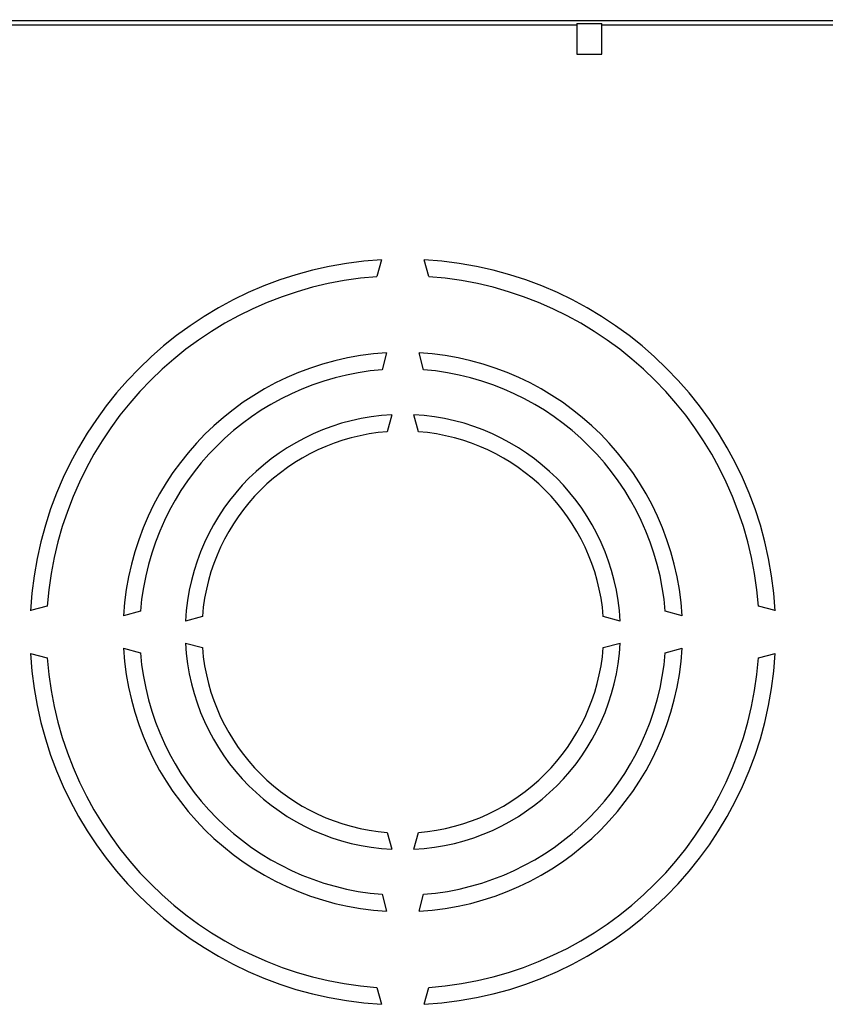
# Model space of a CAD drawing. Units: millimetres. Extents: x -113 to 142, y -84 to 107.
# Drawn here: x 64 to 103, y 18 to 65 of the extents above; entities that cross this region are included whole.
import ezdxf

# ---------------------------------------------------------------- set-up
doc = ezdxf.new("R2010")
doc.units = ezdxf.units.MM
doc.header["$LTSCALE"] = 16.335
doc.layers.get('0').update_dxf_attribs({"linetype": 'CONTINUOUS'})
doc.layers.add('DRAFT', color=7, linetype='CONTINUOUS')
doc.layers.add('RACCORDO', color=7, linetype='CONTINUOUS')
doc.styles.get("Standard").update_dxf_attribs({"font": 'txt', "width": 0.8})
doc.dimstyles.new('DIMSTYLE_1', dxfattribs={"dimtxt": 3, "dimasz": 3, "dimexe": 1.5, "dimexo": 0.5, "dimgap": 0.75, "dimtad": 1, "dimdec": 1, "dimtxsty": 'STANDARD', "dimblk": '_FILLED', "dimblk1": '_FILLED', "dimblk2": '_FILLED', "dimcen": 0.09, "dimadec": 0, "dimazin": 0, "dimtfac": 1, "dimtdec": 1, "dimtofl": 0, "dimtmove": 0, "dimatfit": 3, "dimldrblk": '_FILLED', "dimfxl": 1, "dimtolj": 1, "dimarcsym": 0})
doc.dimstyles.new('DIMSTYLE_2', dxfattribs={"dimtxt": 3, "dimasz": 3, "dimexe": 1.5, "dimexo": 0.5, "dimgap": 0.75, "dimtad": 1, "dimtxsty": 'STANDARD', "dimblk": '_FILLED', "dimblk1": '_FILLED', "dimblk2": '_FILLED', "dimcen": 0.09, "dimadec": 0, "dimazin": 0, "dimtfac": 1, "dimtofl": 0, "dimtmove": 0, "dimatfit": 3, "dimldrblk": '_FILLED', "dimfxl": 1, "dimtolj": 1, "dimarcsym": 0})

# ---------------------------------------------------------------- blocks, each defined once
blk = doc.blocks.new('_FILLED')
at = {"color": 0, "linetype": 'BYBLOCK'}
blk.add_solid([(0, 0), (-1, 0.317), (-1, -0.317)], dxfattribs=at)
blk = doc.blocks.new('*D0')
at = {"color": 7, "linetype": 'CONTINUOUS'}
for p, q in [((-3.329, 32.708), (-3.329, 84.38)), ((108.665, 33.377), (108.665, 84.38)), ((-3.329, 82.88), (52.668, 82.88)), ((108.665, 82.88), (52.668, 82.88))]:
    blk.add_line(p, q, dxfattribs=at)
at = {"color": 7, "linetype": 'CONTINUOUS', "xscale": 3, "yscale": 3, "zscale": 3, "rotation": 180}
blk.add_blockref('_FILLED', (-3.329, 82.88), dxfattribs=at)
at = {"color": 7, "linetype": 'CONTINUOUS', "xscale": 3, "yscale": 3, "zscale": 3}
blk.add_blockref('_FILLED', (108.665, 82.88), dxfattribs=at)
at = {"color": 7, "linetype": 'CONTINUOUS', "insert": (52.668, 86.63), "char_height": 3, "width": 8.67857, "attachment_point": 2, "line_spacing_factor": 0.9}
blk.add_mtext('112', dxfattribs=at)
blk = doc.blocks.new('*D2')
at = {"color": 7, "linetype": 'CONTINUOUS'}
for p, q in [((-9.582, 64.38), (-9.582, 94.38)), ((114.918, 64.38), (114.918, 94.38)), ((-9.582, 92.88), (52.668, 92.88)), ((114.918, 92.88), (52.668, 92.88))]:
    blk.add_line(p, q, dxfattribs=at)
at = {"color": 7, "linetype": 'CONTINUOUS', "xscale": 3, "yscale": 3, "zscale": 3, "rotation": 180}
blk.add_blockref('_FILLED', (-9.582, 92.88), dxfattribs=at)
at = {"color": 7, "linetype": 'CONTINUOUS', "xscale": 3, "yscale": 3, "zscale": 3}
blk.add_blockref('_FILLED', (114.918, 92.88), dxfattribs=at)
at = {"color": 7, "linetype": 'CONTINUOUS', "insert": (52.668, 96.63), "char_height": 3, "width": 15.42857, "attachment_point": 2, "line_spacing_factor": 0.9}
blk.add_mtext('124,5', dxfattribs=at)

msp = doc.modelspace()

# ---------------------------------------------------------------- linework, layer by layer
at = {"color": 7, "linetype": 'CONTINUOUS'}
msp.add_line((91.068, 63.78), (92.268, 63.78), dxfattribs=at)
at = {"layer": 'DRAFT', "color": 7, "linetype": 'CONTINUOUS'}
for p, q in [((91.068, 65.249), (91.068, 63.78)), ((91.068, 65.249), (92.268, 65.249)), ((92.268, 63.78), (92.268, 65.249)), ((81.637, 53.851), (81.418, 53.035)), ((83.918, 53.035), (83.7, 53.851)), ((81.887, 49.358), (81.668, 48.541)), ((83.668, 48.541), (83.449, 49.358)), ((82.137, 46.367), (81.918, 45.551)), ((83.418, 45.551), (83.2, 46.367)), ((65.514, 37.13), (64.698, 36.912)), ((100.639, 36.912), (99.823, 37.13)), ((70.008, 36.88), (69.191, 36.661)), ((72.997, 36.63), (72.182, 36.412)), ((93.155, 36.412), (92.339, 36.63)), ((96.146, 36.661), (95.329, 36.88)), ((72.182, 35.349), (72.997, 35.13)), ((92.339, 35.13), (93.155, 35.349)), ((64.698, 34.849), (65.514, 34.63)), ((69.191, 35.099), (70.008, 34.88)), ((95.329, 34.88), (96.146, 35.099)), ((99.823, 34.63), (100.639, 34.849)), ((81.918, 26.209), (82.137, 25.394)), ((83.2, 25.394), (83.418, 26.209)), ((81.668, 23.22), (81.887, 22.403)), ((83.449, 22.403), (83.668, 23.22)), ((81.418, 18.726), (81.637, 17.91)), ((83.7, 17.91), (83.918, 18.726))]:
    msp.add_line(p, q, dxfattribs=at)
for radius, start, end in [(18, 93.2848, 176.7152), (18, 3.2848, 86.7152), (17.2, 94.1676, 175.8324), (17.2, 4.1676, 85.8324), (13.5, 93.3171, 176.6829), (13.5, 3.3171, 86.6829), (12.7, 94.5162, 175.4838), (12.7, 4.5162, 85.4838), (10.5, 92.9013, 177.0987), (10.5, 2.9013, 87.0987), (9.7, 94.4345, 175.5655), (9.7, 4.4345, 85.5655), (10.5, 182.9013, 267.0987), (10.5, 272.9013, 357.0987), (18, 183.2848, 266.7152), (13.5, 183.3171, 266.6829), (12.7, 184.5162, 265.4838), (9.7, 184.4345, 265.5655), (9.7, 274.4345, 355.5655), (13.5, 273.3171, 356.6829), (12.7, 274.5162, 355.4838), (18, 273.2848, 356.7152), (17.2, 184.1676, 265.8324), (17.2, 274.1676, 355.8324)]:
    msp.add_arc((82.668, 35.88), radius, start, end, dxfattribs=at)
at = {"layer": 'RACCORDO', "color": 7, "linetype": 'CONTINUOUS'}
for p, q in [((113.418, 65.38), (-8.082, 65.38)), ((53.268, 65.189), (91.068, 65.189)), ((92.268, 65.189), (105.659, 65.189))]:
    msp.add_line(p, q, dxfattribs=at)

# ---------------------------------------------------------------- dimensions: what is measured, and where the dimension line sits
at = {"color": 7, "linetype": 'CONTINUOUS'}
for base, p1, p2, dimstyle, picture, middle in [((114.918, 92.88), (-9.582, 63.88), (114.918, 63.88), 'DIMSTYLE_2', '*D2', (52.24, 92.88)), ((108.665, 82.88), (-3.329, 32.208), (108.665, 32.877), 'DIMSTYLE_1', '*D0', (52.24, 82.88))]:
    dim = msp.add_linear_dim(base=base, p1=p1, p2=p2, dimstyle=dimstyle, dxfattribs=at)
    dim.commit()
    dim.dimension.update_dxf_attribs({"geometry": picture, "text_midpoint": middle, "dimtype": 160})

doc.saveas('drawing.dxf')
